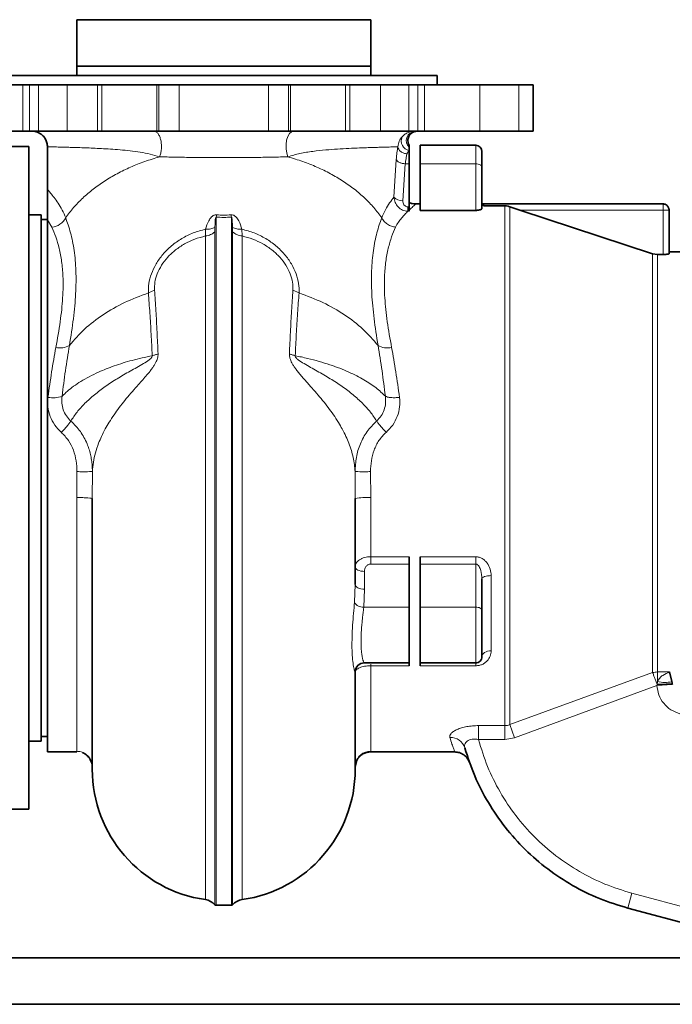
# Model space of a CAD drawing. Units: millimetres. Extents: x 157 to 7540, y 255 to 4816.
# Drawn here: x 2744 to 2955, y 2584 to 2902 of the extents above; entities that cross this region are included whole.
import ezdxf

# ---------------------------------------------------------------- set-up
doc = ezdxf.new("R2010")
doc.units = ezdxf.units.MM

msp = doc.modelspace()

# ---------------------------------------------------------------- linework, layer by layer
at = {"color": 7, "linetype": 'Continuous', "lineweight": 35}
for p, q in [((2762.71, 2901.94), (2762.71, 2886.94)), ((2762.71, 2901.94), (2857.71, 2901.94)), ((2857.71, 2901.94), (2857.71, 2886.94)), ((2762.71, 2886.94), (2857.71, 2886.94)), ((2762.71, 2886.94), (2762.71, 2883.94)), ((2857.71, 2886.94), (2857.71, 2883.94)), ((2741.21, 2883.94), (2810.21, 2883.94)), ((2810.21, 2883.94), (2879.21, 2883.94)), ((2879.21, 2880.94), (2879.21, 2883.94)), ((2727.42, 2880.94), (2745.29, 2880.94)), ((2745.29, 2880.94), (2747.42, 2880.94)), ((2747.42, 2880.94), (2750.37, 2880.94)), ((2750.37, 2880.94), (2759.55, 2880.94)), ((2759.55, 2880.94), (2769.42, 2880.94)), ((2769.42, 2880.94), (2770.83, 2880.94)), ((2770.83, 2880.94), (2788.58, 2880.94)), ((2788.58, 2880.94), (2789.28, 2880.94)), ((2789.28, 2880.94), (2795.78, 2880.94)), ((2795.78, 2880.94), (2824.64, 2880.94)), ((2824.64, 2880.94), (2831.13, 2880.94)), ((2831.13, 2880.94), (2831.84, 2880.94)), ((2831.84, 2880.94), (2849.59, 2880.94)), ((2849.59, 2880.94), (2850.99, 2880.94)), ((2850.99, 2880.94), (2860.87, 2880.94)), ((2860.87, 2880.94), (2870.05, 2880.94)), ((2870.05, 2880.94), (2873, 2880.94)), ((2873, 2880.94), (2875.13, 2880.94)), ((2875.13, 2880.94), (2892.99, 2880.94)), ((2892.99, 2880.94), (2905.61, 2880.94)), ((2905.61, 2880.94), (2910.21, 2880.94)), ((2910.21, 2865.94), (2910.21, 2880.94)), ((2745.29, 2865.94), (2727.42, 2865.94)), ((2747.42, 2865.94), (2745.29, 2865.94)), ((2747.42, 2865.94), (2750.37, 2865.94)), ((2759.55, 2865.94), (2750.37, 2865.94)), ((2759.55, 2865.94), (2769.42, 2865.94)), ((2770.83, 2865.94), (2769.42, 2865.94)), ((2788.58, 2865.94), (2770.83, 2865.94)), ((2789.28, 2865.94), (2788.58, 2865.94)), ((2789.28, 2865.94), (2795.78, 2865.94)), ((2824.64, 2865.94), (2795.78, 2865.94)), ((2824.64, 2865.94), (2831.13, 2865.94)), ((2831.84, 2865.94), (2831.13, 2865.94)), ((2849.59, 2865.94), (2831.84, 2865.94)), ((2850.99, 2865.94), (2849.59, 2865.94)), ((2850.99, 2865.94), (2860.87, 2865.94)), ((2870.05, 2865.94), (2860.87, 2865.94)), ((2870.05, 2865.94), (2873, 2865.94)), ((2875.13, 2865.94), (2873, 2865.94)), ((2892.99, 2865.94), (2875.13, 2865.94)), ((2892.99, 2865.94), (2905.61, 2865.94)), ((2905.61, 2865.94), (2910.21, 2865.94)), ((2747.21, 2860.94), (2740.21, 2860.94)), ((2747.21, 2646.94), (2747.21, 2860.94)), ((2753.21, 2860.93), (2753.21, 2847.36)), ((2870.16, 2859.63), (2870.16, 2855.39)), ((2891.66, 2861.39), (2873.66, 2861.39)), ((2873.66, 2861.39), (2873.66, 2855.39)), ((2870.16, 2855.39), (2870.16, 2841.49)), ((2873.66, 2855.39), (2873.66, 2840.36)), ((2893.66, 2854.39), (2893.66, 2840.89)), ((2870.16, 2841.49), (2870.16, 2840.07)), ((2873.66, 2842.44), (2872.17, 2842.44)), ((2891.66, 2840.36), (2873.66, 2840.36)), ((2894.21, 2842.44), (2893.66, 2842.44)), ((2894.21, 2841.82), (2894.21, 2842.44)), ((2952.21, 2842.44), (2894.21, 2842.44)), ((2901.12, 2841.82), (2894.21, 2841.82)), ((2902.66, 2841.55), (2905.92, 2840.44)), ((2905.92, 2840.44), (2948.86, 2826.35)), ((2954.17, 2840.44), (2954.21, 2840.44)), ((2954.21, 2826.38), (2954.21, 2840.44)), ((2751.21, 2838.94), (2747.21, 2838.94)), ((2751.21, 2668.94), (2751.21, 2838.94)), ((2753.21, 2837.44), (2751.21, 2837.44)), ((2753.21, 2665.44), (2753.21, 2837.28)), ((2948.86, 2826.35), (2950.41, 2826.1)), ((2950.41, 2826.1), (2952.21, 2826.1)), ((2961.66, 2826.94), (2954.21, 2826.94)), ((2870.16, 2728.47), (2870.16, 2726.11)), ((2873.66, 2726.11), (2873.66, 2728.47)), ((2870.16, 2726.11), (2870.16, 2712.21)), ((2873.66, 2726.11), (2873.66, 2712.21)), ((2893.66, 2721.32), (2893.66, 2711.21)), ((2870.16, 2712.21), (2870.16, 2694.21)), ((2873.66, 2712.21), (2873.66, 2694.21)), ((2870.16, 2694.21), (2855.64, 2694.21)), ((2870.16, 2694.21), (2870.16, 2693.27)), ((2891.66, 2694.21), (2873.66, 2694.21)), ((2873.66, 2694.21), (2873.66, 2693.27)), ((2954.35, 2691.27), (2955.05, 2688.15)), ((2955.21, 2687.39), (2955.21, 2687.47)), ((2955.22, 2687.18), (2955.21, 2687.39)), ((2747.21, 2668.94), (2751.21, 2668.94)), ((2751.21, 2670.44), (2753.21, 2670.44)), ((2753.21, 2665.44), (2762.75, 2665.44)), ((2762.77, 2665.5), (2762.75, 2665.56)), ((2856.06, 2665.12), (2857.69, 2665.44)), ((2857.69, 2665.44), (2884.91, 2665.44)), ((2884.91, 2665.44), (2884.9, 2665.47)), ((2852.73, 2660.77), (2853.09, 2662.38)), ((2889.57, 2662.26), (2889.62, 2662.13)), ((2740.21, 2646.94), (2747.21, 2646.94)), ((2807.71, 2615.94), (2812.71, 2615.94)), ((2965.34, 2608.44), (2940.8, 2615.01)), ((981.21, 2598.94), (3084.91, 2598.94)), ((981.21, 2583.94), (3084.91, 2583.94))]:
    msp.add_line(p, q, dxfattribs=at)
at = {"color": 8, "linetype": 'Continuous', "lineweight": 18}
for p, q in [((2745.29, 2865.94), (2745.29, 2880.94)), ((2747.42, 2880.94), (2747.42, 2865.94)), ((2750.37, 2865.94), (2750.37, 2880.94)), ((2759.55, 2880.94), (2759.55, 2865.94)), ((2769.42, 2865.94), (2769.42, 2880.94)), ((2770.83, 2865.94), (2770.83, 2880.94)), ((2788.58, 2865.94), (2788.58, 2880.94)), ((2789.28, 2880.94), (2789.28, 2865.94)), ((2795.78, 2865.94), (2795.78, 2880.94)), ((2824.64, 2880.94), (2824.64, 2865.94)), ((2831.13, 2865.94), (2831.13, 2880.94)), ((2831.84, 2865.94), (2831.84, 2880.94)), ((2849.59, 2865.94), (2849.59, 2880.94)), ((2850.99, 2880.94), (2850.99, 2865.94)), ((2860.87, 2865.94), (2860.87, 2880.94)), ((2870.05, 2880.94), (2870.05, 2865.94)), ((2873, 2865.94), (2873, 2880.94)), ((2875.13, 2865.94), (2875.13, 2880.94)), ((2892.99, 2880.94), (2892.99, 2865.94)), ((2905.61, 2880.94), (2905.61, 2865.94)), ((2891.66, 2861.39), (2891.66, 2855.39)), ((2865.2, 2844.66), (2865.96, 2856.8)), ((2868.9, 2855.39), (2868.09, 2843.48)), ((2868.9, 2855.39), (2870.16, 2855.39)), ((2891.66, 2855.39), (2873.66, 2855.39)), ((2891.66, 2840.36), (2891.66, 2855.39)), ((2869.76, 2841.49), (2870.16, 2841.49)), ((2870.16, 2840.07), (2869.76, 2840.07)), ((2905.92, 2840.44), (2952.21, 2840.44)), ((2952.21, 2840.44), (2952.21, 2842.44)), ((2952.21, 2826.1), (2952.21, 2840.44)), ((2952.21, 2840.44), (2954.17, 2840.44)), ((2754.64, 2834.96), (2753.21, 2837.28)), ((2807.71, 2838.2), (2807.71, 2615.94)), ((2804.36, 2834.28), (2804.28, 2832.08)), ((2807.36, 2834.86), (2807.33, 2833.42)), ((2807.33, 2833.42), (2807.33, 2616.11)), ((2813.08, 2833.42), (2813.06, 2834.86)), ((2813.08, 2616.11), (2813.08, 2833.42)), ((2816.13, 2832.08), (2816.06, 2834.28)), ((2816.13, 2832.08), (2816.13, 2617.75)), ((2950.41, 2826.1), (2950.41, 2691.27)), ((2787.84, 2814.56), (2785.85, 2813.68)), ((2834.57, 2813.68), (2832.58, 2814.56)), ((2762.71, 2747.61), (2762.75, 2755.97)), ((2767.75, 2756.03), (2767.71, 2747.25)), ((2852.71, 2747.25), (2852.67, 2756.03)), ((2857.67, 2755.97), (2857.71, 2747.61)), ((2762.71, 2665.66), (2762.71, 2747.61)), ((2857.71, 2747.61), (2857.71, 2728.47)), ((2857.71, 2726.11), (2857.71, 2728.47)), ((2857.71, 2728.47), (2870.16, 2728.47)), ((2873.66, 2728.47), (2891.66, 2728.47)), ((2891.66, 2728.47), (2891.66, 2726.11)), ((2870.16, 2726.11), (2857.71, 2726.11)), ((2891.66, 2726.11), (2873.66, 2726.11)), ((2891.66, 2712.21), (2891.66, 2726.11)), ((2855.71, 2723.75), (2855.71, 2718)), ((2896.66, 2722.39), (2896.66, 2698.1)), ((2852.49, 2713.8), (2852.71, 2719.5)), ((2855.71, 2718), (2855.47, 2712.21)), ((2855.47, 2712.21), (2870.16, 2712.21)), ((2873.66, 2712.21), (2891.66, 2712.21)), ((2891.66, 2694.21), (2891.66, 2712.21)), ((2891.66, 2694.21), (2891.66, 2693.27)), ((2852.71, 2691.21), (2852.64, 2691.31)), ((2857.71, 2693.27), (2857.71, 2665.66)), ((2870.16, 2693.27), (2857.71, 2693.27)), ((2891.66, 2693.27), (2873.66, 2693.27)), ((2902.66, 2674.26), (2948.86, 2691.06)), ((2950.41, 2691.27), (2954.35, 2691.27)), ((2950.41, 2688.2), (2950.41, 2691.27)), ((2950.31, 2687.23), (2950.22, 2686.91)), ((2955.22, 2687.18), (2950.22, 2686.91)), ((2950.41, 2688.2), (2950.31, 2687.23)), ((2950.22, 2686.91), (2904.21, 2669.97)), ((2892.57, 2673.94), (2901.12, 2673.94)), ((2892.57, 2669.43), (2892.57, 2673.94)), ((2901.12, 2673.94), (2901.12, 2669.43)), ((2902.66, 2674.26), (2904.21, 2669.97)), ((2901.12, 2669.43), (2892.57, 2669.43)), ((2904.21, 2669.97), (2901.12, 2669.43)), ((2762.75, 2665.56), (2762.71, 2665.66)), ((2857.71, 2665.66), (2857.69, 2665.44)), ((2940.8, 2615.01), (2942.09, 2619.84)), ((2942.09, 2619.84), (2966.63, 2613.27))]:
    msp.add_line(p, q, dxfattribs=at)
at = {"color": 8, "linetype": 'Continuous', "lineweight": 18, "flags": 128}
for points in [[(2832.75, 2865.94), (2832.07, 2865.73), (2831.44, 2865.14), (2830.92, 2864.2), (2830.55, 2863), (2830.36, 2861.63), (2830.36, 2860.21), (2830.56, 2858.84), (2830.93, 2857.64)], [(2893.66, 2854.39), (2893.62, 2854.58), (2893.51, 2854.77), (2893.32, 2854.94), (2893.07, 2855.09), (2892.77, 2855.22), (2892.42, 2855.31), (2892.05, 2855.37), (2891.66, 2855.39)], [(2812.71, 2615.94), (2812.71, 2615.98), (2812.71, 2616.33), (2812.71, 2617.04), (2812.71, 2618.1), (2812.71, 2619.52), (2812.71, 2621.27), (2812.71, 2623.38), (2812.71, 2625.81), (2812.71, 2628.57), (2812.71, 2631.66), (2812.71, 2635.05), (2812.71, 2638.74), (2812.71, 2642.73), (2812.71, 2646.99), (2812.71, 2651.51), (2812.71, 2656.29), (2812.71, 2661.3), (2812.71, 2666.54), (2812.71, 2671.98), (2812.71, 2677.61), (2812.71, 2683.42), (2812.71, 2689.38), (2812.71, 2695.48), (2812.71, 2701.7), (2812.71, 2708.02), (2812.71, 2714.43), (2812.71, 2720.9), (2812.71, 2727.41), (2812.71, 2733.95), (2812.71, 2740.5), (2812.71, 2747.03), (2812.71, 2753.53), (2812.71, 2759.98), (2812.71, 2766.36), (2812.71, 2772.64), (2812.71, 2778.82), (2812.71, 2784.86), (2812.71, 2790.77), (2812.71, 2796.51), (2812.71, 2802.07), (2812.71, 2807.43), (2812.71, 2812.58), (2812.71, 2817.5), (2812.71, 2822.18), (2812.71, 2826.6), (2812.71, 2830.75), (2812.71, 2834.62), (2812.71, 2838.2)], [(2804.28, 2617.75), (2804.28, 2617.88), (2804.28, 2618.38), (2804.28, 2619.22), (2804.28, 2620.42), (2804.28, 2621.97), (2804.28, 2623.86), (2804.28, 2626.09), (2804.28, 2628.65), (2804.28, 2631.53), (2804.28, 2634.73), (2804.28, 2638.24), (2804.28, 2642.04), (2804.28, 2646.12), (2804.28, 2650.48), (2804.28, 2655.09), (2804.28, 2659.95), (2804.28, 2665.04), (2804.28, 2670.34), (2804.28, 2675.84), (2804.28, 2681.51), (2804.28, 2687.36), (2804.28, 2693.35), (2804.28, 2699.47), (2804.28, 2705.7), (2804.28, 2712.02), (2804.28, 2718.41), (2804.28, 2724.86), (2804.28, 2731.34), (2804.28, 2737.83), (2804.28, 2744.32), (2804.28, 2750.78), (2804.28, 2757.2), (2804.28, 2763.55), (2804.28, 2769.82), (2804.28, 2775.99), (2804.28, 2782.03), (2804.28, 2787.94), (2804.28, 2793.69), (2804.28, 2799.27), (2804.28, 2804.65), (2804.28, 2809.83), (2804.28, 2814.78), (2804.28, 2819.5), (2804.28, 2823.96), (2804.28, 2828.16), (2804.28, 2832.08)], [(2948.86, 2691.06), (2948.86, 2693.84), (2948.86, 2696.92), (2948.86, 2700.28), (2948.86, 2703.9), (2948.86, 2707.77), (2948.86, 2711.86), (2948.86, 2716.16), (2948.86, 2720.65), (2948.86, 2725.3), (2948.86, 2730.09), (2948.86, 2735), (2948.86, 2740), (2948.86, 2745.06), (2948.86, 2750.18), (2948.86, 2755.31), (2948.86, 2760.43), (2948.86, 2765.52), (2948.86, 2770.56), (2948.86, 2775.51), (2948.86, 2780.36), (2948.86, 2785.07), (2948.86, 2789.64), (2948.86, 2794.03), (2948.86, 2798.22), (2948.86, 2802.2), (2948.86, 2805.94), (2948.86, 2809.42), (2948.86, 2812.63), (2948.86, 2815.56), (2948.86, 2818.18), (2948.86, 2820.48), (2948.86, 2822.46), (2948.86, 2824.1), (2948.86, 2825.4), (2948.86, 2826.35)], [(2852.71, 2725.25), (2852.77, 2724.96), (2852.94, 2724.68), (2853.21, 2724.42), (2853.59, 2724.19), (2854.04, 2724), (2854.56, 2723.86), (2855.12, 2723.78), (2855.71, 2723.75)], [(2893.66, 2721.32), (2893.72, 2721.53), (2893.89, 2721.73), (2894.16, 2721.91), (2894.54, 2722.07), (2894.99, 2722.21), (2895.51, 2722.31), (2896.07, 2722.37), (2896.66, 2722.39)], [(2852.71, 2719.5), (2852.77, 2719.21), (2852.94, 2718.93), (2853.21, 2718.67), (2853.59, 2718.44), (2854.04, 2718.25), (2854.56, 2718.12), (2855.12, 2718.03), (2855.71, 2718)], [(2891.66, 2712.21), (2892.05, 2712.19), (2892.42, 2712.14), (2892.77, 2712.04), (2893.07, 2711.92), (2893.32, 2711.77), (2893.51, 2711.59), (2893.62, 2711.41), (2893.66, 2711.21)], [(2893.66, 2696.21), (2893.72, 2696.58), (2893.89, 2696.94), (2894.16, 2697.26), (2894.54, 2697.55), (2894.99, 2697.79), (2895.51, 2697.96), (2896.07, 2698.07), (2896.66, 2698.1)]]:
    msp.add_lwpolyline(points, dxfattribs=at)
at = {"color": 8, "linetype": 'Continuous', "lineweight": 18}
for centre, radius, start, end in [((2872.26, 2862.91), 3.03, 94.1259, 226.2319), ((2870.85, 2862.82), 3.26, 157.243, 257.6886), ((2867.81, 2846.94), 3.47, 221.1306, 274.6439), ((2754.27, 2840.35), 5.4, 273.9199, 333.8508), ((2799.37, 2840.9), 8.77, 342.0558, 346.9946), ((2821.05, 2840.9), 8.77, 193.0055, 197.9441), ((2757.26, 2802.15), 6.22, 257.863, 299.5491), ((2863.16, 2802.15), 6.22, 240.4509, 282.137), ((2754.98, 2788.52), 8.71, 259.4148, 290.0348), ((2856.47, 2729.86), 17.79, 85.9912, 102.1908), ((2855.17, 2715.26), 3.06, 208.5014, 275.5614), ((2855.64, 2691.21), 3, 90.0285, 178.2279), ((2950.4, 2685.51), 5.76, 89.9605, 105.5258), ((2952.82, 2697.05), 9.17, 254.7459, 284.0961), ((2883.56, 2665.35), 4.77, 17.1766, 92.9703), ((2857.7, 2660.67), 5, 89.9367, 168.722)]:
    msp.add_arc(centre, radius, start, end, dxfattribs=at)
at = {"color": 7, "linetype": 'Continuous', "lineweight": 35}
for centre, radius, start, end in [((2891.66, 2859.39), 2, 0, 90), ((2855.71, 2691.21), 3, 90, 180), ((2891.66, 2696.21), 2, 270, 0.0001), ((2810.21, 2659.83), 42.5, 180, 261.9873), ((2810.21, 2659.83), 42.5, 278.0127, 0), ((2803.59, 2612.79), 5, 41.4704, 81.9873), ((2816.83, 2612.79), 5, 98.0126, 138.5296), ((2807.71, 2616.44), 0.5, 221.4704, 269.9999), ((2812.71, 2616.44), 0.5, 270, 318.5296)]:
    msp.add_arc(centre, radius, start, end, dxfattribs=at)
for points, knots in [([(2749.16, 2865.9), (2749.15, 2865.89), (2749.12, 2865.87), (2749.38, 2865.81), (2749.67, 2865.72), (2749.86, 2865.66), (2750.11, 2865.56), (2750.43, 2865.42), (2750.79, 2865.22), (2751.41, 2864.82), (2752.19, 2864.06), (2752.89, 2862.86), (2753.18, 2861.77), (2753.2, 2861.12), (2753.2, 2860.93)], [0, 0, 0, 0, 0.162565, 0.404609, 0.443554, 0.477189, 0.507547, 0.537643, 0.570518, 0.610926, 0.722343, 0.838231, 0.953973, 1, 1, 1, 1]), ([(2870.16, 2861.39), (2870.01, 2861.7), (2869.73, 2862.28), (2869.7, 2863.18), (2869.86, 2863.88), (2870.1, 2864.42), (2870.43, 2864.9), (2870.93, 2865.38), (2871.71, 2865.83), (2872.36, 2865.9), (2872.72, 2865.94)], [0, 0, 0, 0, 0.161725, 0.303418, 0.41737, 0.501553, 0.582873, 0.691657, 0.832062, 1, 1, 1, 1]), ([(2870.16, 2861.39), (2870.16, 2861.38), (2870.16, 2861.37), (2870.16, 2861.29), (2870.16, 2861.2), (2870.16, 2861.07), (2870.16, 2860.92), (2870.16, 2860.79), (2870.16, 2860.73)], [0, 0, 0, 0, 0.2553213, 0.3844043, 0.5372947, 0.6905805, 0.8450859, 1, 1, 1, 1]), ([(2870.16, 2860.73), (2870.16, 2860.64), (2870.16, 2860.47), (2870.16, 2860.11), (2870.16, 2859.81), (2870.16, 2859.63)], [0, 0, 0, 0, 0.291645, 0.583295, 1, 1, 1, 1]), ([(2893.66, 2859.39), (2893.66, 2859.32), (2893.66, 2859.19), (2893.66, 2858.13), (2893.66, 2856.56), (2893.66, 2855.11), (2893.66, 2854.39)], [0, 0, 0, 0, 0.25, 0.5, 0.749995, 1, 1, 1, 1]), ([(2753.21, 2837.28), (2753.21, 2837.95), (2753.21, 2839.26), (2753.21, 2841.37), (2753.21, 2843.49), (2753.21, 2845.6), (2753.21, 2846.79), (2753.21, 2847.41)], [0, 0, 0, 0, 0.203006, 0.392929, 0.60775, 0.797714, 1, 1, 1, 1]), ([(2872.17, 2842.44), (2871.83, 2842.45), (2871.17, 2842.48), (2870.5, 2842.75), (2870.18, 2842.87)], [0, 0, 0, 0, 0.5279869, 1, 1, 1, 1]), ([(2893.66, 2840.89), (2893.63, 2840.83), (2893.58, 2840.71), (2893.18, 2840.54), (2892.67, 2840.43), (2892.15, 2840.37), (2891.81, 2840.36), (2891.66, 2840.36)], [0, 0, 0, 0, 0.2753508, 0.5321982, 0.7235915, 0.8775195, 1, 1, 1, 1]), ([(2901.12, 2841.82), (2901.46, 2841.8), (2901.99, 2841.77), (2902.48, 2841.6), (2902.66, 2841.55)], [0, 0, 0, 0, 0.6356198, 1, 1, 1, 1]), ([(2954.17, 2840.44), (2954.16, 2840.57), (2954.14, 2840.84), (2954.01, 2841.23), (2953.82, 2841.59), (2953.48, 2841.99), (2953.05, 2842.28), (2952.56, 2842.42), (2952.31, 2842.43), (2952.18, 2842.44)], [0, 0, 0, 0, 0.129884, 0.258056, 0.384971, 0.510838, 0.757975, 0.879941, 1, 1, 1, 1]), ([(2952.21, 2826.1), (2952.43, 2826.11), (2952.88, 2826.11), (2953.47, 2826.16), (2953.93, 2826.24), (2954.17, 2826.31), (2954.2, 2826.36), (2954.21, 2826.38)], [0, 0, 0, 0, 0.2119717, 0.4239011, 0.637024, 0.8523545, 1, 1, 1, 1]), ([(2767.71, 2747.25), (2767.71, 2744.3), (2767.71, 2738.41), (2767.71, 2729.5), (2767.71, 2720.69), (2767.71, 2712.08), (2767.71, 2703.8), (2767.71, 2695.95), (2767.71, 2688.65), (2767.71, 2682), (2767.71, 2676.08), (2767.71, 2670.98), (2767.71, 2666.76), (2767.71, 2663.48), (2767.71, 2661.22), (2767.71, 2659.97), (2767.71, 2659.95), (2767.71, 2659.93)], [0, 0, 0, 0, 0.067918, 0.135842, 0.203763, 0.271684, 0.339605, 0.407526, 0.475446, 0.543367, 0.611288, 0.679209, 0.74713, 0.815051, 0.882972, 0.950893, 1, 1, 1, 1]), ([(2852.71, 2719.5), (2852.71, 2722.55), (2852.71, 2728.66), (2852.71, 2738), (2852.71, 2744.17), (2852.71, 2747.25)], [0, 0, 0, 0, 0.333257, 0.666732, 1, 1, 1, 1]), ([(2893.66, 2711.21), (2893.66, 2710.42), (2893.66, 2708.85), (2893.66, 2706.21), (2893.66, 2703.6), (2893.66, 2701.15), (2893.66, 2699.06), (2893.66, 2697.46), (2893.66, 2696.41), (2893.66, 2696.28), (2893.66, 2696.21)], [0, 0, 0, 0, 0.125003, 0.25, 0.375, 0.5, 0.625, 0.75, 0.874997, 1, 1, 1, 1]), ([(2852.71, 2659.9), (2852.71, 2659.88), (2852.71, 2659.81), (2852.71, 2660.34), (2852.71, 2661.47), (2852.71, 2663.26), (2852.71, 2665.64), (2852.71, 2668.61), (2852.71, 2672.13), (2852.71, 2676.18), (2852.71, 2680.73), (2852.71, 2685.72), (2852.71, 2689.38), (2852.71, 2691.21)], [0, 0, 0, 0, 0.034775, 0.131288, 0.227791, 0.324349, 0.420859, 0.517362, 0.61392, 0.710429, 0.806936, 0.903475, 1, 1, 1, 1]), ([(2955.21, 2687.47), (2955.12, 2687.43), (2954.93, 2687.37), (2953.8, 2687.29), (2952.2, 2687.24), (2950.94, 2687.23), (2950.31, 2687.23)], [0, 0, 0, 0, 0.250444, 0.499983, 0.749827, 1, 1, 1, 1]), ([(2955.21, 2687.47), (2955.2, 2687.54), (2955.18, 2687.69), (2955.12, 2687.91), (2955.08, 2688.07), (2955.05, 2688.15)], [0, 0, 0, 0, 0.316112, 0.657879, 1, 1, 1, 1]), ([(2764.6, 2665.29), (2765.06, 2664.99), (2766.02, 2664.35), (2767.1, 2663.06), (2767.44, 2662.12), (2767.61, 2661.65)], [0, 0, 0, 0, 0.3073458, 0.6509604, 1, 1, 1, 1]), ([(2852.8, 2661.64), (2852.83, 2661.72), (2852.87, 2661.87), (2853.3, 2663.02), (2854.24, 2664.17), (2855.48, 2665), (2856.29, 2665.22), (2856.72, 2665.34)], [0, 0, 0, 0, 0.218889, 0.445226, 0.698023, 0.842159, 1, 1, 1, 1]), ([(2884.91, 2665.44), (2885.4, 2665.39), (2886.42, 2665.31), (2887.82, 2664.6), (2888.97, 2663.52), (2889.4, 2662.59), (2889.62, 2662.13)], [0, 0, 0, 0, 0.241664, 0.496752, 0.753582, 1, 1, 1, 1])]:
    msp.add_open_spline(points, degree=3, knots=knots, dxfattribs=at)
at = {"color": 8, "linetype": 'Continuous', "lineweight": 18}
for points, knots in [([(2787.67, 2865.94), (2787.9, 2865.9), (2788.36, 2865.82), (2789, 2865.19), (2789.53, 2864.23), (2789.9, 2863.02), (2790.09, 2861.65), (2790.09, 2860.19), (2789.9, 2858.79), (2789.62, 2858.02), (2789.49, 2857.64)], [0, 0, 0, 0, 0.123727, 0.251756, 0.378796, 0.499932, 0.622808, 0.750587, 0.878035, 1, 1, 1, 1]), ([(2872.04, 2865.94), (2871.7, 2865.92), (2871.02, 2865.89), (2869.87, 2865.56), (2868.76, 2864.97), (2868.15, 2864.38), (2867.85, 2864.08)], [0, 0, 0, 0, 0.249943, 0.499965, 0.749979, 1, 1, 1, 1]), ([(2867.85, 2864.08), (2867.52, 2863.65), (2866.79, 2862.71), (2866.6, 2861.53), (2866.49, 2860.89)], [0, 0, 0, 0, 0.451916, 1, 1, 1, 1]), ([(2789.49, 2857.64), (2788.49, 2857.96), (2786.5, 2858.57), (2783.2, 2859.18), (2779.92, 2859.62), (2776.67, 2859.93), (2773.58, 2860.15), (2770.65, 2860.32), (2767.95, 2860.45), (2765.44, 2860.55), (2763.08, 2860.63), (2761.08, 2860.69), (2759.38, 2860.74), (2757.96, 2860.78), (2756.72, 2860.81), (2755.66, 2860.84), (2754.78, 2860.86), (2754.11, 2860.88), (2753.63, 2860.9), (2753.33, 2860.92), (2753.2, 2860.93), (2753.22, 2860.93), (2753.23, 2860.94)], [0, 0, 0, 0, 0.056444, 0.112008, 0.169292, 0.22702, 0.285034, 0.341159, 0.397867, 0.45333, 0.508974, 0.570107, 0.614399, 0.661919, 0.712668, 0.757397, 0.804919, 0.855233, 0.897008, 0.941082, 0.987455, 1, 1, 1, 1]), ([(2866.49, 2860.89), (2866.29, 2860.88), (2865.91, 2860.87), (2865.12, 2860.85), (2864.22, 2860.82), (2863.23, 2860.8), (2861.99, 2860.76), (2860.47, 2860.72), (2858.53, 2860.66), (2856.45, 2860.6), (2853.84, 2860.5), (2850.74, 2860.37), (2847.05, 2860.17), (2843.14, 2859.88), (2839.07, 2859.45), (2834.79, 2858.81), (2832.21, 2858.03), (2830.93, 2857.64)], [0, 0, 0, 0, 0.0554483, 0.1081792, 0.1581923, 0.2054873, 0.250064, 0.3151251, 0.3750826, 0.4404949, 0.5000929, 0.5864172, 0.6703142, 0.7500739, 0.8345627, 0.9180138, 1, 1, 1, 1]), ([(2865.96, 2856.8), (2866.04, 2857.55), (2866.19, 2859.06), (2866.39, 2860.28), (2866.49, 2860.89)], [0, 0, 0, 0, 0.500029, 1, 1, 1, 1]), ([(2869.45, 2858.61), (2869.1, 2858.67), (2868.37, 2858.78), (2867.42, 2859.32), (2866.72, 2860.05), (2866.56, 2860.62), (2866.49, 2860.89)], [0, 0, 0, 0, 0.241456, 0.5, 0.758544, 1, 1, 1, 1]), ([(2870.16, 2859.63), (2869.99, 2859.49), (2869.66, 2859.2), (2869.52, 2858.81), (2869.45, 2858.61)], [0, 0, 0, 0, 0.500207, 1, 1, 1, 1]), ([(2830.93, 2857.64), (2829.33, 2857.61), (2826.12, 2857.54), (2820.96, 2857.46), (2815.64, 2857.41), (2810.21, 2857.4), (2804.78, 2857.41), (2799.46, 2857.46), (2794.3, 2857.54), (2791.09, 2857.61), (2789.49, 2857.64)], [0, 0, 0, 0, 0.125169, 0.250416, 0.375548, 0.500002, 0.624564, 0.74948, 0.874746, 1, 1, 1, 1]), ([(2865.96, 2856.8), (2866.06, 2856.63), (2866.26, 2856.28), (2866.97, 2855.83), (2867.89, 2855.5), (2868.57, 2855.43), (2868.9, 2855.39)], [0, 0, 0, 0, 0.245355, 0.503977, 0.760428, 1, 1, 1, 1]), ([(2869.45, 2858.61), (2869.38, 2858.27), (2869.24, 2857.63), (2869.04, 2856.54), (2868.95, 2855.78), (2868.9, 2855.39)], [0, 0, 0, 0, 0.367132, 0.676196, 1, 1, 1, 1]), ([(2753.21, 2847.41), (2753.27, 2847.27), (2753.38, 2846.98), (2754.19, 2845.96), (2755.33, 2844.54), (2756.68, 2842.7), (2758.07, 2840.52), (2758.77, 2838.82), (2759.12, 2837.97)], [0, 0, 0, 0, 0.169733, 0.335973, 0.49994, 0.668687, 0.833702, 1, 1, 1, 1]), ([(2861.3, 2837.97), (2861.66, 2838.85), (2862.39, 2840.6), (2863.85, 2842.87), (2864.75, 2844.06), (2865.2, 2844.66)], [0, 0, 0, 0, 0.332515, 0.6623, 1, 1, 1, 1]), ([(2865.2, 2844.66), (2865.3, 2844.07), (2865.51, 2842.9), (2866.53, 2841.41), (2867.99, 2840.34), (2869.17, 2840.16), (2869.76, 2840.07)], [0, 0, 0, 0, 0.2503559, 0.5003573, 0.7501171, 1, 1, 1, 1]), ([(2868.09, 2843.48), (2868.1, 2843.25), (2868.12, 2842.79), (2868.37, 2842.24), (2868.69, 2841.88), (2869, 2841.66), (2869.37, 2841.52), (2869.63, 2841.5), (2869.76, 2841.49)], [0, 0, 0, 0, 0.250029, 0.499603, 0.628029, 0.749867, 0.874644, 1, 1, 1, 1]), ([(2869.76, 2840.07), (2869.43, 2839.75), (2868.76, 2839.09), (2867.68, 2837.9), (2866.63, 2836.55), (2866.06, 2835.49), (2865.78, 2834.96)], [0, 0, 0, 0, 0.250003, 0.500009, 0.750012, 1, 1, 1, 1]), ([(2872.17, 2842.44), (2872.18, 2842.39), (2872.2, 2842.3), (2871.46, 2841.63), (2870.6, 2840.85), (2870.16, 2840.45)], [0, 0, 0, 0, 0.332156, 0.658548, 1, 1, 1, 1]), ([(2902.66, 2674.26), (2902.66, 2675.71), (2902.66, 2678.6), (2902.66, 2684.05), (2902.66, 2690.24), (2902.66, 2697.18), (2902.66, 2704.77), (2902.66, 2712.93), (2902.66, 2721.55), (2902.66, 2730.56), (2902.66, 2739.83), (2902.66, 2749.26), (2902.66, 2758.74), (2902.66, 2768.17), (2902.66, 2777.44), (2902.66, 2786.44), (2902.66, 2795.06), (2902.66, 2803.21), (2902.66, 2810.79), (2902.66, 2817.72), (2902.66, 2823.91), (2902.66, 2829.3), (2902.66, 2833.82), (2902.66, 2837.41), (2902.66, 2840.11), (2902.66, 2841.07), (2902.66, 2841.55)], [0, 0, 0, 0, 0.041667, 0.083333, 0.125, 0.166667, 0.208333, 0.25, 0.291667, 0.333333, 0.375, 0.416667, 0.458333, 0.5, 0.541667, 0.583333, 0.625, 0.666667, 0.708333, 0.75, 0.791667, 0.833333, 0.875, 0.916667, 0.958333, 1, 1, 1, 1]), ([(2759.12, 2837.97), (2759.67, 2836.43), (2760.77, 2833.34), (2761.94, 2827.53), (2762.54, 2820.93), (2762.45, 2813.53), (2761.71, 2805.49), (2760.79, 2799.66), (2760.32, 2796.74)], [0, 0, 0, 0, 0.16693, 0.334083, 0.499999, 0.666344, 0.833063, 1, 1, 1, 1]), ([(2804.36, 2834.28), (2804.63, 2835.2), (2805.04, 2836.57), (2806.03, 2838.09), (2806.82, 2838.71), (2807.43, 2838.94), (2807.75, 2838.93), (2807.91, 2838.93)], [0, 0, 0, 0, 0.5006711, 0.7506079, 0.875296, 0.9397614, 1, 1, 1, 1]), ([(2807.71, 2838.2), (2807.71, 2838.2), (2807.7, 2838.2), (2807.7, 2838.21), (2807.69, 2838.21), (2807.69, 2838.21), (2807.68, 2838.21), (2807.68, 2838.21), (2807.67, 2838.21), (2807.64, 2838.18), (2807.47, 2837.63), (2807.44, 2836.56), (2807.39, 2835.44), (2807.36, 2834.86)], [0, 0, 0, 0, 0.001941, 0.004112, 0.005049, 0.005465, 0.005866, 0.00658, 0.007374, 0.009309, 0.030568, 0.499865, 1, 1, 1, 1]), ([(2812.71, 2838.2), (2811.88, 2838.14), (2810.21, 2838.03), (2808.54, 2838.14), (2807.71, 2838.2)], [0, 0, 0, 0, 0.499999, 1, 1, 1, 1]), ([(2807.91, 2838.93), (2808.68, 2838.87), (2810.21, 2838.75), (2811.74, 2838.87), (2812.51, 2838.93)], [0, 0, 0, 0, 0.500001, 1, 1, 1, 1]), ([(2812.51, 2838.93), (2812.66, 2838.93), (2812.99, 2838.94), (2813.59, 2838.71), (2814.39, 2838.09), (2815.37, 2836.57), (2815.79, 2835.2), (2816.06, 2834.28)], [0, 0, 0, 0, 0.0602285, 0.1246913, 0.2493744, 0.4993145, 1, 1, 1, 1]), ([(2813.06, 2834.86), (2813.04, 2835.44), (2813.01, 2836.3), (2812.93, 2837.27), (2812.87, 2837.76), (2812.83, 2838), (2812.8, 2838.11), (2812.77, 2838.17), (2812.76, 2838.19), (2812.75, 2838.2), (2812.74, 2838.21), (2812.74, 2838.21), (2812.73, 2838.21), (2812.73, 2838.21), (2812.72, 2838.21), (2812.71, 2838.2), (2812.71, 2838.2), (2812.71, 2838.2)], [0, 0, 0, 0, 0.499964, 0.749947, 0.874937, 0.93743, 0.968673, 0.98429, 0.988915, 0.992102, 0.993237, 0.994185, 0.994629, 0.995074, 0.996042, 0.998022, 1, 1, 1, 1]), ([(2860.09, 2796.74), (2859.63, 2799.66), (2858.71, 2805.48), (2857.97, 2813.53), (2857.88, 2820.93), (2858.48, 2827.52), (2859.65, 2833.34), (2860.75, 2836.43), (2861.3, 2837.97)], [0, 0, 0, 0, 0.166883, 0.3336277, 0.4999801, 0.665887, 0.8329842, 1, 1, 1, 1]), ([(2861.3, 2837.97), (2861.53, 2837.57), (2862, 2836.76), (2863.12, 2835.81), (2864.41, 2835.16), (2865.33, 2835.03), (2865.78, 2834.96)], [0, 0, 0, 0, 0.252285, 0.510074, 0.762511, 1, 1, 1, 1]), ([(2755.95, 2796.07), (2756.45, 2798.88), (2757.45, 2804.48), (2758.26, 2812.18), (2758.35, 2818.63), (2757.88, 2823.9), (2757.08, 2828.13), (2755.98, 2831.89), (2755.09, 2833.93), (2754.64, 2834.96)], [0, 0, 0, 0, 0.167742, 0.333776, 0.499929, 0.624941, 0.749957, 0.873933, 1, 1, 1, 1]), ([(2785.85, 2813.68), (2785.85, 2814.68), (2785.85, 2816.66), (2786.73, 2819.86), (2788.24, 2823.07), (2790.44, 2826.16), (2793.25, 2828.97), (2796.59, 2831.32), (2800.31, 2833.19), (2803.01, 2833.92), (2804.36, 2834.28)], [0, 0, 0, 0, 0.124993, 0.249981, 0.374963, 0.499952, 0.624947, 0.749953, 0.874974, 1, 1, 1, 1]), ([(2807.36, 2834.86), (2806.92, 2834.66), (2806.05, 2834.27), (2804.92, 2834.28), (2804.36, 2834.28)], [0, 0, 0, 0, 0.499615, 1, 1, 1, 1]), ([(2816.06, 2834.28), (2815.5, 2834.28), (2814.37, 2834.27), (2813.5, 2834.66), (2813.06, 2834.86)], [0, 0, 0, 0, 0.500385, 1, 1, 1, 1]), ([(2816.06, 2834.28), (2817.41, 2833.92), (2820.11, 2833.19), (2823.83, 2831.32), (2827.17, 2828.97), (2829.98, 2826.16), (2832.18, 2823.07), (2833.69, 2819.86), (2834.56, 2816.66), (2834.57, 2814.68), (2834.57, 2813.68)], [0, 0, 0, 0, 0.125026, 0.250047, 0.375053, 0.500048, 0.625037, 0.750019, 0.875007, 1, 1, 1, 1]), ([(2865.78, 2834.96), (2865.33, 2833.94), (2864.44, 2831.9), (2863.34, 2828.14), (2862.54, 2823.9), (2862.07, 2818.63), (2862.16, 2812.18), (2862.97, 2804.48), (2863.97, 2798.88), (2864.47, 2796.07)], [0, 0, 0, 0, 0.125031, 0.250066, 0.375085, 0.500095, 0.666268, 0.832436, 1, 1, 1, 1]), ([(2804.28, 2832.08), (2803.12, 2831.77), (2800.78, 2831.14), (2797.51, 2829.59), (2794.55, 2827.63), (2792.02, 2825.28), (2790.02, 2822.65), (2788.64, 2819.9), (2787.84, 2817.14), (2787.84, 2815.42), (2787.84, 2814.56)], [0, 0, 0, 0, 0.12505, 0.250089, 0.375105, 0.500099, 0.625076, 0.750044, 0.875019, 1, 1, 1, 1]), ([(2832.58, 2814.56), (2832.58, 2815.42), (2832.58, 2817.14), (2831.78, 2819.9), (2830.4, 2822.65), (2828.4, 2825.28), (2825.87, 2827.63), (2822.91, 2829.59), (2819.64, 2831.14), (2817.3, 2831.77), (2816.13, 2832.08)], [0, 0, 0, 0, 0.124981, 0.249956, 0.374923, 0.499901, 0.624895, 0.749911, 0.87495, 1, 1, 1, 1]), ([(2787.84, 2814.56), (2787.98, 2812.38), (2788.28, 2808.11), (2788.66, 2801.21), (2788.88, 2796.38), (2788.99, 2794.01)], [0, 0, 0, 0, 0.346077, 0.679464, 1, 1, 1, 1]), ([(2831.43, 2794.01), (2831.54, 2796.38), (2831.76, 2801.21), (2832.14, 2808.11), (2832.43, 2812.38), (2832.58, 2814.56)], [0, 0, 0, 0, 0.3205378, 0.6539242, 1, 1, 1, 1]), ([(2787.11, 2793.42), (2786.99, 2795.75), (2786.75, 2800.52), (2786.33, 2807.32), (2786.02, 2811.54), (2785.85, 2813.68)], [0, 0, 0, 0, 0.3196721, 0.6530512, 1, 1, 1, 1]), ([(2834.57, 2813.68), (2834.4, 2811.54), (2834.08, 2807.32), (2833.66, 2800.52), (2833.43, 2795.75), (2833.31, 2793.42)], [0, 0, 0, 0, 0.346944, 0.680323, 1, 1, 1, 1]), ([(2753.38, 2779.96), (2753.77, 2782.73), (2754.54, 2788.28), (2755.48, 2793.47), (2755.95, 2796.07)], [0, 0, 0, 0, 0.499304, 1, 1, 1, 1]), ([(2760.32, 2796.74), (2759.88, 2794.04), (2759.02, 2788.76), (2758.31, 2783.1), (2757.97, 2780.34)], [0, 0, 0, 0, 0.5115394, 1, 1, 1, 1]), ([(2862.45, 2780.34), (2862.11, 2783.1), (2861.4, 2788.76), (2860.54, 2794.04), (2860.09, 2796.74)], [0, 0, 0, 0, 0.48846, 1, 1, 1, 1]), ([(2864.47, 2796.07), (2864.94, 2793.47), (2865.88, 2788.28), (2866.65, 2782.73), (2867.04, 2779.96)], [0, 0, 0, 0, 0.500696, 1, 1, 1, 1]), ([(2757.97, 2780.34), (2758.51, 2780.88), (2759.63, 2781.97), (2761.66, 2783.56), (2764.01, 2785.14), (2766.7, 2786.67), (2770.23, 2788.39), (2774.81, 2790.2), (2780.59, 2792.01), (2784.91, 2792.95), (2787.11, 2793.42)], [0, 0, 0, 0, 0.093363, 0.190056, 0.290078, 0.393427, 0.500103, 0.660357, 0.826986, 1, 1, 1, 1]), ([(2760.79, 2772.31), (2761.42, 2773.28), (2762.67, 2775.2), (2765.26, 2778.04), (2768.32, 2780.8), (2771.83, 2783.45), (2775.71, 2785.99), (2779.86, 2788.41), (2783.43, 2790.37), (2785.8, 2791.81), (2786.77, 2792.62), (2787.06, 2793.05), (2787.12, 2793.28), (2787.11, 2793.37), (2787.11, 2793.42)], [0, 0, 0, 0, 0.135584, 0.269391, 0.401435, 0.531695, 0.660005, 0.785754, 0.906343, 0.960742, 0.983099, 0.992047, 0.996062, 1, 1, 1, 1]), ([(2788.99, 2794.01), (2788.98, 2793.78), (2788.98, 2793.31), (2788.81, 2792.58), (2788.55, 2791.85), (2788.18, 2791.09), (2787.69, 2790.26), (2787.08, 2789.37), (2786.21, 2788.21), (2785.05, 2786.82), (2783.65, 2785.21), (2782, 2783.35), (2780.17, 2781.27), (2778.23, 2778.97), (2776.41, 2776.67), (2774.71, 2774.32), (2773.2, 2772.02), (2771.84, 2769.68), (2770.7, 2767.42), (2769.61, 2764.84), (2768.69, 2762.06), (2768, 2759.01), (2767.83, 2757.02), (2767.75, 2756.03)], [0, 0, 0, 0, 0.015428, 0.031222, 0.046261, 0.062462, 0.081153, 0.101936, 0.124956, 0.164877, 0.206794, 0.249948, 0.312443, 0.374942, 0.437442, 0.499945, 0.56614, 0.624957, 0.690017, 0.749981, 0.834876, 0.917172, 1, 1, 1, 1]), ([(2788.99, 2794.01), (2788.68, 2793.9), (2788.06, 2793.7), (2787.42, 2793.51), (2787.11, 2793.42)], [0, 0, 0, 0, 0.502795, 1, 1, 1, 1]), ([(2852.67, 2756.03), (2852.61, 2756.77), (2852.5, 2758.28), (2852.08, 2760.53), (2851.48, 2762.83), (2850.7, 2765.09), (2849.71, 2767.42), (2848.59, 2769.65), (2847.23, 2771.99), (2845.73, 2774.3), (2844, 2776.67), (2842.19, 2778.97), (2840.25, 2781.27), (2838.53, 2783.23), (2837.13, 2784.8), (2836.06, 2786.02), (2835.03, 2787.21), (2834.1, 2788.36), (2833.34, 2789.37), (2832.73, 2790.26), (2832.12, 2791.31), (2831.53, 2792.58), (2831.47, 2793.53), (2831.43, 2794.01)], [0, 0, 0, 0, 0.06192, 0.125039, 0.185821, 0.250087, 0.310062, 0.37513, 0.43193, 0.500163, 0.562676, 0.625187, 0.687695, 0.750201, 0.783125, 0.812716, 0.845919, 0.875225, 0.898244, 0.91903, 0.937727, 0.968902, 1, 1, 1, 1]), ([(2833.31, 2793.42), (2832.99, 2793.51), (2832.36, 2793.7), (2831.74, 2793.9), (2831.43, 2794.01)], [0, 0, 0, 0, 0.497205, 1, 1, 1, 1]), ([(2833.31, 2793.42), (2833.31, 2793.37), (2833.3, 2793.28), (2833.36, 2793.05), (2833.65, 2792.62), (2834.62, 2791.81), (2836.25, 2790.81), (2838.34, 2789.63), (2841.21, 2788.03), (2844.71, 2785.99), (2848.59, 2783.45), (2852.1, 2780.8), (2855.15, 2778.04), (2857.75, 2775.2), (2859, 2773.28), (2859.63, 2772.31)], [0, 0, 0, 0, 0.003937, 0.007952, 0.0169, 0.039255, 0.09365, 0.152962, 0.214303, 0.340042, 0.468342, 0.598595, 0.730636, 0.864429, 1, 1, 1, 1]), ([(2833.31, 2793.42), (2834.65, 2793.14), (2837.3, 2792.59), (2841.02, 2791.61), (2844.5, 2790.53), (2847.72, 2789.37), (2851.51, 2787.79), (2855.57, 2785.71), (2859.54, 2783.09), (2861.5, 2781.24), (2862.45, 2780.34)], [0, 0, 0, 0, 0.104637, 0.206963, 0.306981, 0.404694, 0.500102, 0.675967, 0.842601, 1, 1, 1, 1]), ([(2757.73, 2768.66), (2756.97, 2769.42), (2755.47, 2770.94), (2754, 2773.79), (2753.2, 2776.86), (2753.32, 2778.93), (2753.38, 2779.96)], [0, 0, 0, 0, 0.250019, 0.500008, 0.749992, 1, 1, 1, 1]), ([(2757.97, 2780.34), (2757.9, 2779.6), (2757.78, 2778.13), (2758.28, 2775.94), (2759.24, 2773.91), (2760.27, 2772.84), (2760.79, 2772.31)], [0, 0, 0, 0, 0.252277, 0.502854, 0.75186, 1, 1, 1, 1]), ([(2859.63, 2772.31), (2860.15, 2772.84), (2861.18, 2773.91), (2862.14, 2775.94), (2862.64, 2778.13), (2862.51, 2779.6), (2862.45, 2780.34)], [0, 0, 0, 0, 0.248122, 0.497107, 0.747732, 1, 1, 1, 1]), ([(2867.04, 2779.96), (2866.56, 2779.92), (2865.59, 2779.83), (2864.24, 2779.87), (2863.12, 2780.04), (2862.67, 2780.24), (2862.45, 2780.34)], [0, 0, 0, 0, 0.244517, 0.5, 0.755483, 1, 1, 1, 1]), ([(2867.04, 2779.96), (2867.1, 2778.93), (2867.22, 2776.86), (2866.41, 2773.79), (2864.95, 2770.94), (2863.45, 2769.42), (2862.69, 2768.66)], [0, 0, 0, 0, 0.250008, 0.499993, 0.749981, 1, 1, 1, 1]), ([(2760.79, 2772.31), (2760.62, 2772.06), (2760.28, 2771.57), (2759.5, 2770.62), (2758.63, 2769.62), (2758.02, 2768.97), (2757.73, 2768.66)], [0, 0, 0, 0, 0.2567907, 0.5154978, 0.7660123, 1, 1, 1, 1]), ([(2760.79, 2772.31), (2761.88, 2771.22), (2763.5, 2769.61), (2765.09, 2767.02), (2766, 2765.13), (2766.68, 2763.29), (2767.16, 2761.54), (2767.5, 2759.75), (2767.71, 2757.91), (2767.73, 2756.68), (2767.75, 2756.03)], [0, 0, 0, 0, 0.249644, 0.371916, 0.499708, 0.593975, 0.696029, 0.797375, 0.893802, 1, 1, 1, 1]), ([(2859.63, 2772.31), (2858.55, 2771.22), (2856.38, 2769.05), (2854.23, 2764.98), (2852.9, 2760.61), (2852.75, 2757.55), (2852.67, 2756.03)], [0, 0, 0, 0, 0.249898, 0.499832, 0.749868, 1, 1, 1, 1]), ([(2862.69, 2768.66), (2862.4, 2768.97), (2861.79, 2769.62), (2860.92, 2770.62), (2860.14, 2771.57), (2859.8, 2772.06), (2859.63, 2772.31)], [0, 0, 0, 0, 0.233988, 0.484502, 0.743209, 1, 1, 1, 1]), ([(2762.75, 2755.97), (2762.71, 2757.15), (2762.63, 2759.5), (2761.72, 2762.92), (2760.18, 2766.13), (2758.54, 2767.81), (2757.73, 2768.66)], [0, 0, 0, 0, 0.250167, 0.50024, 0.750178, 1, 1, 1, 1]), ([(2862.69, 2768.66), (2861.87, 2767.82), (2860.65, 2766.56), (2859.48, 2764.52), (2858.55, 2762.37), (2857.79, 2759.5), (2857.71, 2757.14), (2857.67, 2755.97)], [0, 0, 0, 0, 0.249716, 0.373356, 0.499971, 0.749939, 1, 1, 1, 1]), ([(2767.75, 2756.03), (2767.65, 2756.01), (2767.45, 2755.99), (2766.29, 2755.96), (2764.67, 2755.95), (2763.39, 2755.96), (2762.75, 2755.97)], [0, 0, 0, 0, 0.250705, 0.499974, 0.750236, 1, 1, 1, 1]), ([(2852.67, 2756.03), (2852.76, 2756.01), (2852.95, 2755.99), (2854.12, 2755.96), (2855.78, 2755.95), (2857.05, 2755.96), (2857.67, 2755.97)], [0, 0, 0, 0, 0.240633, 0.5, 0.759367, 1, 1, 1, 1]), ([(2857.71, 2728.47), (2857.37, 2728.46), (2856.7, 2728.43), (2855.74, 2728.24), (2854.86, 2727.93), (2853.85, 2727.38), (2853.13, 2726.66), (2852.86, 2726.06), (2852.78, 2725.8), (2852.73, 2725.6), (2852.72, 2725.4), (2852.71, 2725.25)], [0, 0, 0, 0, 0.123865, 0.250186, 0.371231, 0.500419, 0.749585, 0.874762, 0.87851, 0.910168, 1, 1, 1, 1]), ([(2891.66, 2728.47), (2892.03, 2728.44), (2892.78, 2728.38), (2893.81, 2727.9), (2894.69, 2727.23), (2895.65, 2726.13), (2896.47, 2724.49), (2896.6, 2723.09), (2896.66, 2722.39)], [0, 0, 0, 0, 0.1249655, 0.2500303, 0.3752035, 0.5004181, 0.7501238, 1, 1, 1, 1]), ([(2857.71, 2726.11), (2857.56, 2726.1), (2857.25, 2726.07), (2856.83, 2725.88), (2856.47, 2725.62), (2856.09, 2725.19), (2855.78, 2724.56), (2855.73, 2724.02), (2855.71, 2723.75)], [0, 0, 0, 0, 0.122602, 0.249973, 0.371013, 0.5003, 0.750033, 1, 1, 1, 1]), ([(2893.66, 2721.32), (2893.6, 2722.24), (2893.5, 2723.63), (2892.89, 2725.15), (2892.4, 2725.8), (2892.05, 2726.02), (2891.83, 2726.1), (2891.72, 2726.1), (2891.66, 2726.11)], [0, 0, 0, 0, 0.49977, 0.749813, 0.874793, 0.937838, 0.969326, 1, 1, 1, 1]), ([(2852.64, 2691.31), (2852.57, 2691.45), (2852.42, 2691.73), (2852.07, 2693.4), (2851.79, 2695.83), (2851.64, 2698.96), (2851.67, 2702.55), (2851.86, 2706.38), (2852.18, 2710.27), (2852.38, 2712.62), (2852.49, 2713.8)], [0, 0, 0, 0, 0.1249667, 0.2499613, 0.3749705, 0.4999818, 0.6249928, 0.7500039, 0.875009, 1, 1, 1, 1]), ([(2855.47, 2712.21), (2855.45, 2712.06), (2855.42, 2711.75), (2855.37, 2711.28), (2855.31, 2710.8), (2855.21, 2709.95), (2855.08, 2708.8), (2854.94, 2707.42), (2854.81, 2706.05), (2854.7, 2704.63), (2854.61, 2703.08), (2854.58, 2701.61), (2854.59, 2700.36), (2854.62, 2699.33), (2854.68, 2698.5), (2854.74, 2697.81), (2854.81, 2697.23), (2854.88, 2696.75), (2854.96, 2696.26), (2855.03, 2695.87), (2855.12, 2695.47), (2855.21, 2695.13), (2855.3, 2694.83), (2855.41, 2694.53), (2855.54, 2694.27), (2855.6, 2694.23), (2855.64, 2694.21)], [0, 0, 0, 0, 0.0209702, 0.0418088, 0.0625162, 0.0841623, 0.1504553, 0.2059895, 0.2500104, 0.3147232, 0.3749783, 0.4377053, 0.4999453, 0.540246, 0.5819147, 0.6249648, 0.6523078, 0.6822604, 0.7148244, 0.7500009, 0.7718662, 0.8125162, 0.8473552, 0.8750312, 0.9375246, 1, 1, 1, 1]), ([(2896.66, 2698.1), (2896.6, 2697.53), (2896.47, 2696.37), (2895.65, 2695.08), (2894.69, 2694.22), (2893.81, 2693.7), (2892.78, 2693.34), (2892.03, 2693.29), (2891.66, 2693.27)], [0, 0, 0, 0, 0.249876, 0.499582, 0.624796, 0.74997, 0.875035, 1, 1, 1, 1]), ([(2857.71, 2693.27), (2857.71, 2693.41), (2857.71, 2693.62), (2857.71, 2693.76), (2857.71, 2693.8)], [0, 0, 0, 0, 0.688833, 1, 1, 1, 1]), ([(2852.71, 2691.21), (2852.72, 2691.3), (2852.73, 2691.42), (2852.78, 2691.54), (2852.85, 2691.71), (2853.12, 2692.09), (2853.85, 2692.56), (2854.86, 2692.91), (2855.74, 2693.11), (2856.7, 2693.24), (2857.37, 2693.26), (2857.71, 2693.27)], [0, 0, 0, 0, 0.089833, 0.114342, 0.1214928, 0.2504044, 0.499574, 0.6287579, 0.7498108, 0.8761305, 1, 1, 1, 1]), ([(2948.86, 2691.06), (2948.93, 2690.86), (2949.1, 2690.43), (2949.45, 2689.5), (2949.86, 2688.4), (2950.16, 2687.62), (2950.31, 2687.23)], [0, 0, 0, 0, 0.228889, 0.499986, 0.750015, 1, 1, 1, 1]), ([(2954.35, 2691.27), (2953.59, 2690.94), (2952.45, 2690.46), (2951.08, 2689.38), (2950.63, 2688.59), (2950.41, 2688.2)], [0, 0, 0, 0, 0.5002955, 0.7506084, 1, 1, 1, 1]), ([(2957.62, 2677.8), (2956.64, 2678.16), (2954.66, 2678.88), (2952.33, 2681.06), (2950.68, 2683.79), (2950.38, 2685.87), (2950.22, 2686.91)], [0, 0, 0, 0, 0.2500008, 0.4999996, 0.7499979, 1, 1, 1, 1]), ([(2883.32, 2670.12), (2883.29, 2670.33), (2883.24, 2670.75), (2883.66, 2671.43), (2884.44, 2672.1), (2885.58, 2672.72), (2887.04, 2673.25), (2888.75, 2673.64), (2890.62, 2673.9), (2891.92, 2673.93), (2892.57, 2673.94)], [0, 0, 0, 0, 0.125028, 0.250059, 0.375074, 0.50007, 0.625041, 0.75001, 0.874992, 1, 1, 1, 1]), ([(2901.12, 2673.94), (2901.38, 2673.96), (2901.91, 2673.99), (2902.41, 2674.17), (2902.66, 2674.26)], [0, 0, 0, 0, 0.49555, 1, 1, 1, 1]), ([(2884.9, 2665.47), (2884.88, 2665.53), (2884.83, 2665.64), (2884.51, 2666.52), (2884, 2667.93), (2883.55, 2669.36), (2883.32, 2670.12)], [0, 0, 0, 0, 0.2258281, 0.483885, 0.7281925, 1, 1, 1, 1]), ([(2892.57, 2669.43), (2892.22, 2669.49), (2891.53, 2669.62), (2890.51, 2669.57), (2889.62, 2669.34), (2888.91, 2668.95), (2888.41, 2668.45), (2888, 2667.72), (2888.07, 2667.14), (2888.12, 2666.76)], [0, 0, 0, 0, 0.127321, 0.250032, 0.370336, 0.500014, 0.617798, 0.750373, 1, 1, 1, 1]), ([(2892.57, 2669.43), (2893.47, 2666.5), (2895.27, 2660.65), (2899.39, 2652.42), (2904.48, 2644.76), (2910.54, 2637.85), (2917.45, 2631.78), (2925.09, 2626.69), (2933.32, 2622.55), (2939.17, 2620.74), (2942.09, 2619.84)], [0, 0, 0, 0, 0.125, 0.25, 0.375, 0.5, 0.625, 0.75, 0.875, 1, 1, 1, 1]), ([(2762.71, 2665.66), (2763.37, 2665.59), (2764.68, 2665.44), (2766.31, 2664.28), (2767.34, 2662.93), (2767.47, 2661.96), (2767.52, 2661.64)], [0, 0, 0, 0, 0.2859088, 0.5718176, 0.8577264, 1, 1, 1, 1])]:
    msp.add_open_spline(points, degree=3, knots=knots, dxfattribs=at)
for points in [[(2759.12, 2837.97), (2759.94, 2839.07), (2761.58, 2841.27), (2764.58, 2844.34), (2767.93, 2847.22), (2771.65, 2849.86), (2775.7, 2852.25), (2780.04, 2854.36), (2784.63, 2856.2), (2787.87, 2857.16), (2789.49, 2857.64)], [(2861.3, 2837.97), (2860.47, 2839.07), (2858.83, 2841.27), (2855.84, 2844.34), (2852.49, 2847.22), (2848.77, 2849.86), (2844.72, 2852.25), (2840.38, 2854.36), (2835.79, 2856.2), (2832.55, 2857.16), (2830.93, 2857.64)], [(2869.76, 2840.07), (2869.76, 2840.13), (2869.76, 2840.25), (2869.76, 2840.57), (2869.76, 2840.98), (2869.76, 2841.32), (2869.76, 2841.49)], [(2901.12, 2673.94), (2901.12, 2675.39), (2901.12, 2678.28), (2901.12, 2683.75), (2901.12, 2689.95), (2901.12, 2696.91), (2901.12, 2704.53), (2901.12, 2712.72), (2901.12, 2721.39), (2901.12, 2730.43), (2901.12, 2739.74), (2901.12, 2749.22), (2901.12, 2758.75), (2901.12, 2768.23), (2901.12, 2777.54), (2901.12, 2786.58), (2901.12, 2795.24), (2901.12, 2803.42), (2901.12, 2811.04), (2901.12, 2817.99), (2901.12, 2824.2), (2901.12, 2829.6), (2901.12, 2834.13), (2901.12, 2837.71), (2901.12, 2840.4), (2901.12, 2841.35), (2901.12, 2841.82)], [(2807.33, 2833.42), (2806.9, 2833.08), (2806.03, 2832.42), (2804.87, 2832.2), (2804.28, 2832.08)], [(2816.13, 2832.08), (2815.55, 2832.2), (2814.39, 2832.42), (2813.52, 2833.08), (2813.08, 2833.42)], [(2760.32, 2796.74), (2761.88, 2798.53), (2764.98, 2802.11), (2771.07, 2806.74), (2777.98, 2810.74), (2783.23, 2812.7), (2785.85, 2813.68)], [(2834.57, 2813.68), (2837.19, 2812.7), (2842.44, 2810.74), (2849.35, 2806.74), (2855.44, 2802.11), (2858.54, 2798.53), (2860.09, 2796.74)], [(2767.71, 2747.25), (2767.63, 2747.3), (2767.48, 2747.39), (2766.33, 2747.51), (2764.67, 2747.59), (2763.36, 2747.6), (2762.71, 2747.61)]]:
    msp.add_open_spline(points, degree=3, dxfattribs=at)
at = {"color": 7, "linetype": 'Continuous', "lineweight": 35}
msp.add_open_spline([(2940.8, 2615.01), (2937.72, 2615.96), (2931.57, 2617.86), (2922.9, 2622.17), (2914.82, 2627.48), (2907.51, 2633.81), (2901.05, 2641.01), (2895.6, 2648.99), (2891.13, 2657.58), (2889.12, 2663.7), (2888.12, 2666.76)], degree=3, dxfattribs=at)

doc.saveas('drawing.dxf')
